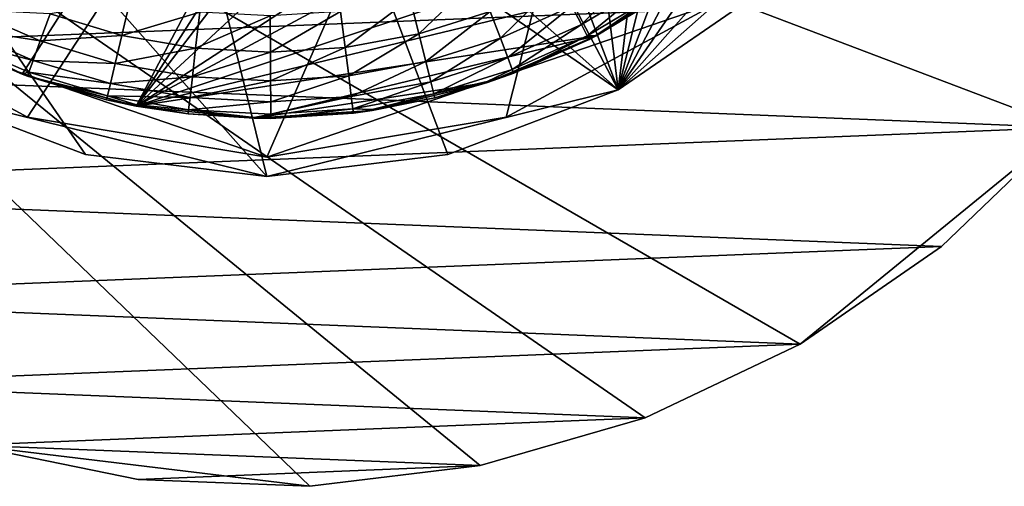
# Model space of a CAD drawing. Extents: x -131 to 233, y -27 to 27.
# Drawn here: x -6 to 19, y -27 to -15 of the extents above; entities that cross this region are included whole.
import ezdxf

# ---------------------------------------------------------------- set-up
doc = ezdxf.new("R2010")
doc.units = 0
doc.header["$MEASUREMENT"] = 0
for name, color, linetype in [('L1', 7, 'Continuous'), ('L10', 7, 'Continuous'), ('L4', 7, 'Continuous'), ('L7', 7, 'Continuous')]:
    doc.layers.add(name, color=color, linetype=linetype)

msp = doc.modelspace()

# ---------------------------------------------------------------- linework, layer by layer
at = {"layer": 'L1', "color": 7}
for points in [[(-4.666655, 18.93337, 230), (9.062102, -17.26639, 230), (-9.062102, 17.26639, 230)], [(-4.666655, 18.93337, 230), (4.666655, 18.93337, 230), (9.062102, -17.26639, 230)], [(4.666655, 18.93337, 230), (12.93089, 14.59596, 230), (9.062102, -17.26639, 230)], [(0, -19.5, 230), (-9.062102, -17.26639, 230), (-9.062102, 17.26639, 230)], [(-9.062102, 17.26639, 230), (9.062102, -17.26639, 230), (4.666655, -18.93337, 230)], [(-9.062102, 17.26639, 230), (4.666655, -18.93337, 230), (0, -19.5, 230)], [(12.93089, 14.59596, 230), (16.04819, 11.07726, 230), (9.062102, -17.26639, 230)], [(9.062102, -17.26639, 230), (16.04819, 11.07726, 230), (18.23282, 6.914795, 230)], [(-19.35782, 2.350465, 263.3), (9.062102, -17.26639, 263.3), (-18.23282, 6.914795, 263.3)], [(-18.23282, 6.914795, 263.3), (9.062102, -17.26639, 263.3), (16.04819, -11.07726, 263.3)], [(9.062102, -17.26639, 230), (18.23282, 6.914795, 230), (19.35782, 2.350465, 230)], [(-19.35782, 2.350465, 263.3), (-9.062102, -17.26639, 263.3), (-4.666655, -18.93337, 263.3)], [(-4.666655, -18.93337, 263.3), (0, -19.5, 263.3), (-19.35782, 2.350465, 263.3)], [(-19.35782, 2.350465, 263.3), (0, -19.5, 263.3), (9.062102, -17.26639, 263.3)], [(19.35782, -2.350465, 230), (9.062102, -17.26639, 230), (19.35782, 2.350465, 230)], [(18.23282, -6.914795, 230), (9.062102, -17.26639, 230), (19.35782, -2.350465, 230)], [(18.23282, -6.914795, 230), (12.93089, -14.59596, 230), (9.062102, -17.26639, 230)], [(9.062102, -17.26639, 263.3), (12.93089, -14.59596, 263.3), (16.04819, -11.07726, 263.3)], [(9.062102, -17.26639, 263.3), (9.062102, -17.26639, 230), (12.93089, -14.59596, 230)], [(9.062102, -17.26639, 263.3), (12.93089, -14.59596, 230), (12.93089, -14.59596, 263.3)], [(-9.062102, -17.26639, 263.3), (-9.062102, -17.26639, 230), (-4.666655, -18.93337, 230)], [(-9.062102, -17.26639, 263.3), (-4.666655, -18.93337, 230), (-4.666655, -18.93337, 263.3)], [(-4.666655, -18.93337, 230), (-9.062102, -17.26639, 230), (0, -19.5, 230)], [(0, -19.5, 263.3), (4.666655, -18.93337, 263.3), (9.062102, -17.26639, 263.3)], [(4.666655, -18.93337, 263.3), (4.666655, -18.93337, 230), (9.062102, -17.26639, 230)], [(4.666655, -18.93337, 263.3), (9.062102, -17.26639, 230), (9.062102, -17.26639, 263.3)], [(-4.666655, -18.93337, 263.3), (-4.666655, -18.93337, 230), (0, -19.5, 230)], [(-4.666655, -18.93337, 263.3), (0, -19.5, 230), (0, -19.5, 263.3)], [(0, -19.5, 263.3), (0, -19.5, 230), (4.666655, -18.93337, 230)], [(0, -19.5, 263.3), (4.666655, -18.93337, 230), (4.666655, -18.93337, 263.3)]]:
    msp.add_3dface(points, dxfattribs=at)
at = {"layer": 'L10', "color": 7}
for points in [[(13.75, -23.8157), (9.751635, -25.71295), (-27.5, 0)], [(-27.5, 0), (9.751635, -25.71295), (5.500706, -26.94424)], [(20.58404, -18.23587), (13.75, -23.8157), (-27.5, 0)], [(20.58404, -18.23587), (-27.5, 0), (23.24273, -14.69781)], [(5.500706, -26.94424), (1.107313, -27.4777), (-27.5, 0)], [(-27.5, 0), (1.107313, -27.4777), (-7.65098, -26.41425)], [(23.24273, -14.69781, 9), (-24.35004, -12.77989, 9), (-21.98468, -16.52041, 9)], [(23.24273, -14.69781, 9), (-21.98468, -16.52041, 9), (20.58404, -18.23587, 9)], [(20.58404, -18.23587, 9), (-21.98468, -16.52041, 9), (-19.04992, -19.83307, 9)], [(20.58404, -18.23587, 9), (-19.04992, -19.83307, 9), (17.39225, -21.30164, 9)], [(17.39225, -21.30164), (13.75, -23.8157), (20.58404, -18.23587)], [(17.39225, -21.30164, 9), (17.39225, -21.30164), (20.58404, -18.23587)], [(17.39225, -21.30164, 9), (20.58404, -18.23587), (20.58404, -18.23587, 9)], [(17.39225, -21.30164, 9), (-19.04992, -19.83307, 9), (-15.62178, -22.63206, 9)], [(17.39225, -21.30164, 9), (-15.62178, -22.63206, 9), (13.75, -23.8157, 9)], [(13.75, -23.8157, 9), (13.75, -23.8157), (17.39225, -21.30164)], [(13.75, -23.8157, 9), (17.39225, -21.30164), (17.39225, -21.30164, 9)], [(13.75, -23.8157, 9), (-15.62178, -22.63206, 9), (-11.78905, -24.84489, 9)], [(13.75, -23.8157, 9), (-11.78905, -24.84489, 9), (9.751635, -25.71295, 9)], [(9.751635, -25.71295, 9), (9.751635, -25.71295), (13.75, -23.8157)], [(9.751635, -25.71295, 9), (13.75, -23.8157), (13.75, -23.8157, 9)], [(9.751635, -25.71295, 9), (-11.78905, -24.84489, 9), (-7.65098, -26.41425, 9)], [(9.751635, -25.71295, 9), (-7.65098, -26.41425, 9), (5.500706, -26.94424, 9)], [(5.500706, -26.94424, 9), (5.500706, -26.94424), (9.751635, -25.71295)], [(5.500706, -26.94424, 9), (9.751635, -25.71295), (9.751635, -25.71295, 9)], [(-7.65098, -26.41425, 9), (-7.65098, -26.41425), (-3.314759, -27.29949)], [(-7.65098, -26.41425, 9), (-3.314759, -27.29949), (-3.314759, -27.29949, 9)], [(5.500706, -26.94424, 9), (-7.65098, -26.41425, 9), (-3.314759, -27.29949, 9)], [(1.107313, -27.4777), (-3.314759, -27.29949), (-7.65098, -26.41425)], [(5.500706, -26.94424, 9), (-3.314759, -27.29949, 9), (1.107313, -27.4777, 9)], [(1.107313, -27.4777, 9), (1.107313, -27.4777), (5.500706, -26.94424)], [(1.107313, -27.4777, 9), (5.500706, -26.94424), (5.500706, -26.94424, 9)], [(-3.314759, -27.29949, 9), (-3.314759, -27.29949), (1.107313, -27.4777)], [(-3.314759, -27.29949, 9), (1.107313, -27.4777), (1.107313, -27.4777, 9)]]:
    msp.add_3dface(points, dxfattribs=at)
at = {"layer": 'L4', "color": 7}
for points in [[(-9.063181, -15.55181, 218.5), (-13.7264, -11.64414, 218.5), (12.68945, 12.76627, 218.5)], [(-9.063181, -15.55181, 218.5), (12.68945, 12.76627, 218.5), (-6.304547, -16.85979, 218.5)], [(-6.304547, -16.85979, 218.5), (12.68945, 12.76627, 218.5), (-3.364544, -17.68276, 218.5)], [(14.66444, 10.43811, 218.5), (-3.364544, -17.68276, 218.5), (12.68945, 12.76627, 218.5)], [(16.21755, 7.80967, 218.5), (-3.364544, -17.68276, 218.5), (14.66444, 10.43811, 218.5)], [(16.21755, 7.80967, 218.5), (17.89288, 1.960849, 218.5), (-3.364544, -17.68276, 218.5)], [(17.52403, -4.111989, 218.5), (-3.364544, -17.68276, 218.5), (17.89288, 1.960849, 218.5)], [(16.57703, -7.014417, 218.5), (-3.364544, -17.68276, 218.5), (17.52403, -4.111989, 218.5)], [(16.57703, -7.014417, 218.5), (13.29333, -12.1362, 218.5), (-3.364544, -17.68276, 218.5)], [(13.29333, -12.1362, 218.5), (11.05109, -14.20822, 218.5), (-3.364544, -17.68276, 218.5)], [(-3.364544, -17.68276, 218.5), (11.05109, -14.20822, 218.5), (8.490926, -15.87149, 218.5)], [(9.598429, -14.07299, 231.8156), (7.866602, -15.10944, 231.8156), (8.113276, -15.58323, 229.9163)], [(9.899409, -14.51427, 229.9163), (9.598429, -14.07299, 231.8156), (8.113276, -15.58323, 229.9163)], [(11.05109, -14.20822, 218.5), (10.14238, -14.87051, 226), (8.490926, -15.87149, 218.5)], [(5.432541, -14.36854, 235.3826), (3.694999, -14.91021, 235.3826), (3.919805, -15.81736, 233.645)], [(5.763062, -15.24273, 233.645), (5.432541, -14.36854, 235.3826), (3.919805, -15.81736, 233.645)], [(7.525419, -14.45413, 233.645), (5.763062, -15.24273, 233.645), (6.024345, -15.9338, 231.8156)], [(7.866602, -15.10944, 231.8156), (7.525419, -14.45413, 233.645), (6.024345, -15.9338, 231.8156)], [(9.899409, -14.51427, 229.9163), (8.113276, -15.58323, 229.9163), (8.262475, -15.8698, 227.97)], [(10.08145, -14.78118, 227.97), (9.899409, -14.51427, 229.9163), (8.262475, -15.8698, 227.97)], [(-3.735387, -15.86192, 233.645), (-3.521156, -14.95222, 235.3826), (-5.585209, -15.3088, 233.645)], [(-1.727995, -15.26373, 235.3826), (-3.521156, -14.95222, 235.3826), (-3.735387, -15.86192, 233.645)], [(3.694999, -14.91021, 235.3826), (1.905586, -15.24257, 235.3826), (2.021523, -16.16995, 233.645)], [(3.919805, -15.81736, 233.645), (3.694999, -14.91021, 235.3826), (2.021523, -16.16995, 233.645)], [(8.262475, -15.8698, 227.97), (8.485365, -15.8622, 226), (10.08145, -14.78118, 227.97)], [(10.08145, -14.78118, 227.97), (8.485365, -15.8622, 226), (10.14238, -14.87051, 226)], [(8.490926, -15.87149, 218.5), (10.14238, -14.87051, 226), (8.485365, -15.8622, 226)], [(-5.838429, -16.00286, 231.8156), (-7.690158, -15.20001, 231.8156), (-7.931299, -15.67663, 229.9163)], [(-5.838429, -16.00286, 231.8156), (-5.585209, -15.3088, 233.645), (-7.690158, -15.20001, 231.8156)], [(7.866602, -15.10944, 231.8156), (6.024345, -15.9338, 231.8156), (6.213252, -16.43344, 229.9163)], [(8.113276, -15.58323, 229.9163), (7.866602, -15.10944, 231.8156), (6.213252, -16.43344, 229.9163)], [(-3.735387, -15.86192, 233.645), (-5.585209, -15.3088, 233.645), (-5.838429, -16.00286, 231.8156)], [(-1.833128, -16.19239, 233.645), (-1.727995, -15.26373, 235.3826), (-3.735387, -15.86192, 233.645)], [(0.089423, -15.36097, 235.3826), (-1.727995, -15.26373, 235.3826), (-1.833128, -16.19239, 233.645)], [(-1.833128, -16.19239, 233.645), (0.094863, -16.29554, 233.645), (0.089423, -15.36097, 235.3826)], [(0.089423, -15.36097, 235.3826), (0.094863, -16.29554, 233.645), (1.905586, -15.24257, 235.3826)], [(2.021523, -16.16995, 233.645), (1.905586, -15.24257, 235.3826), (0.094863, -16.29554, 233.645)], [(5.763062, -15.24273, 233.645), (3.919805, -15.81736, 233.645), (4.09752, -16.53448, 231.8156)], [(6.024345, -15.9338, 231.8156), (5.763062, -15.24273, 233.645), (4.09752, -16.53448, 231.8156)], [(-6.304547, -16.85979, 218.5), (-8.125965, -16.0614, 226), (-9.063181, -15.55181, 218.5)], [(-6.021505, -16.50466, 229.9163), (-7.931299, -15.67663, 229.9163), (-8.077152, -15.96492, 227.97)], [(-6.021505, -16.50466, 229.9163), (-5.838429, -16.00286, 231.8156), (-7.931299, -15.67663, 229.9163)], [(8.113276, -15.58323, 229.9163), (6.213252, -16.43344, 229.9163), (6.327511, -16.73564, 227.97)], [(8.262475, -15.8698, 227.97), (8.113276, -15.58323, 229.9163), (6.327511, -16.73564, 227.97)], [(-8.125965, -16.0614, 226), (-6.301379, -16.85249, 226), (-8.077152, -15.96492, 227.97)], [(-8.077152, -15.96492, 227.97), (-6.301379, -16.85249, 226), (-6.132238, -16.80818, 227.97)], [(-8.077152, -15.96492, 227.97), (-6.132238, -16.80818, 227.97), (-6.021505, -16.50466, 229.9163)], [(-3.90474, -16.58107, 231.8156), (-3.735387, -15.86192, 233.645), (-5.838429, -16.00286, 231.8156)], [(-1.833128, -16.19239, 233.645), (-3.735387, -15.86192, 233.645), (-3.90474, -16.58107, 231.8156)], [(-3.364544, -17.68276, 218.5), (8.490926, -15.87149, 218.5), (-0.327747, -17.99702, 218.5)], [(-0.327747, -17.99702, 218.5), (8.490926, -15.87149, 218.5), (5.686497, -17.07816, 218.5)], [(3.919805, -15.81736, 233.645), (2.021523, -16.16995, 233.645), (2.113175, -16.90305, 231.8156)], [(4.09752, -16.53448, 231.8156), (3.919805, -15.81736, 233.645), (2.113175, -16.90305, 231.8156)], [(6.024345, -15.9338, 231.8156), (4.09752, -16.53448, 231.8156), (4.226007, -17.05295, 229.9163)], [(6.213252, -16.43344, 229.9163), (6.024345, -15.9338, 231.8156), (4.226007, -17.05295, 229.9163)], [(8.490926, -15.87149, 218.5), (6.36575, -16.83678, 226), (5.686497, -17.07816, 218.5)], [(8.262475, -15.8698, 227.97), (6.327511, -16.73564, 227.97), (6.36575, -16.83678, 226)], [(6.36575, -16.83678, 226), (8.312409, -15.96571, 226), (8.262475, -15.8698, 227.97)], [(8.312409, -15.96571, 226), (6.36575, -16.83678, 226), (8.490926, -15.87149, 218.5)], [(8.262475, -15.8698, 227.97), (8.312409, -15.96571, 226), (8.485365, -15.8622, 226)], [(8.490926, -15.87149, 218.5), (8.485365, -15.8622, 226), (8.312409, -15.96571, 226)], [(-6.304547, -16.85979, 218.5), (-6.301379, -16.85249, 226), (-8.125965, -16.0614, 226)], [(-3.90474, -16.58107, 231.8156), (-5.838429, -16.00286, 231.8156), (-6.021505, -16.50466, 229.9163)], [(-3.90474, -16.58107, 231.8156), (-1.916238, -16.92651, 231.8156), (-1.833128, -16.19239, 233.645)], [(-1.833128, -16.19239, 233.645), (-1.916238, -16.92651, 231.8156), (0.094863, -16.29554, 233.645)], [(2.021523, -16.16995, 233.645), (0.094863, -16.29554, 233.645), (0.099164, -17.03435, 231.8156)], [(2.113175, -16.90305, 231.8156), (2.021523, -16.16995, 233.645), (0.099164, -17.03435, 231.8156)], [(0.099164, -17.03435, 231.8156), (0.094863, -16.29554, 233.645), (-1.916238, -16.92651, 231.8156)], [(6.213252, -16.43344, 229.9163), (4.226007, -17.05295, 229.9163), (4.30372, -17.36655, 227.97)], [(6.327511, -16.73564, 227.97), (6.213252, -16.43344, 229.9163), (4.30372, -17.36655, 227.97)], [(-6.021505, -16.50466, 229.9163), (-6.132238, -16.80818, 227.97), (-4.027181, -17.101, 229.9163)], [(-6.021505, -16.50466, 229.9163), (-4.027181, -17.101, 229.9163), (-3.90474, -16.58107, 231.8156)], [(-3.90474, -16.58107, 231.8156), (-4.027181, -17.101, 229.9163), (-1.916238, -16.92651, 231.8156)], [(4.09752, -16.53448, 231.8156), (2.113175, -16.90305, 231.8156), (2.179437, -17.43308, 229.9163)], [(4.226007, -17.05295, 229.9163), (4.09752, -16.53448, 231.8156), (2.179437, -17.43308, 229.9163)], [(6.327511, -16.73564, 227.97), (4.30372, -17.36655, 227.97), (5.678079, -17.05116, 226)], [(6.36575, -16.83678, 226), (6.327511, -16.73564, 227.97), (5.678079, -17.05116, 226)], [(-6.169297, -16.90975, 226), (-6.301379, -16.85249, 226), (-6.304547, -16.85979, 218.5)], [(-3.364544, -17.68276, 218.5), (-6.169297, -16.90975, 226), (-6.304547, -16.85979, 218.5)], [(-6.169297, -16.90975, 226), (-6.132238, -16.80818, 227.97), (-6.301379, -16.85249, 226)], [(-4.101239, -17.41548, 227.97), (-6.132238, -16.80818, 227.97), (-6.169297, -16.90975, 226)], [(-4.126025, -17.52073, 226), (-6.169297, -16.90975, 226), (-3.364544, -17.68276, 218.5)], [(-6.169297, -16.90975, 226), (-4.126025, -17.52073, 226), (-4.101239, -17.41548, 227.97)], [(-4.101239, -17.41548, 227.97), (-4.027181, -17.101, 229.9163), (-6.132238, -16.80818, 227.97)], [(-1.976325, -17.45728, 229.9163), (-1.916238, -16.92651, 231.8156), (-4.027181, -17.101, 229.9163)], [(0.099164, -17.03435, 231.8156), (-1.916238, -16.92651, 231.8156), (-1.976325, -17.45728, 229.9163)], [(2.113175, -16.90305, 231.8156), (0.099164, -17.03435, 231.8156), (0.102273, -17.56849, 229.9163)], [(2.179437, -17.43308, 229.9163), (2.113175, -16.90305, 231.8156), (0.102273, -17.56849, 229.9163)], [(6.36575, -16.83678, 226), (5.678079, -17.05116, 226), (5.686497, -17.07816, 218.5)], [(-1.976325, -17.45728, 229.9163), (-4.027181, -17.101, 229.9163), (-4.101239, -17.41548, 227.97)], [(0.102273, -17.56849, 229.9163), (0.099164, -17.03435, 231.8156), (-1.976325, -17.45728, 229.9163)], [(-0.327747, -17.99702, 218.5), (5.686497, -17.07816, 218.5), (2.718478, -17.79354, 218.5)], [(4.226007, -17.05295, 229.9163), (2.179437, -17.43308, 229.9163), (2.219517, -17.75367, 227.97)], [(4.30372, -17.36655, 227.97), (4.226007, -17.05295, 229.9163), (2.219517, -17.75367, 227.97)], [(5.686497, -17.07816, 218.5), (4.32973, -17.4715, 226), (2.718478, -17.79354, 218.5)], [(4.30372, -17.36655, 227.97), (4.32973, -17.4715, 226), (5.678079, -17.05116, 226)], [(5.686497, -17.07816, 218.5), (5.678079, -17.05116, 226), (4.32973, -17.4715, 226)], [(-4.101239, -17.41548, 227.97), (-4.126025, -17.52073, 226), (-3.359528, -17.65388, 226)], [(-2.01267, -17.77831, 227.97), (-1.976325, -17.45728, 229.9163), (-4.101239, -17.41548, 227.97)], [(-4.101239, -17.41548, 227.97), (-3.359528, -17.65388, 226), (-2.01267, -17.77831, 227.97)], [(0.102273, -17.56849, 229.9163), (-1.976325, -17.45728, 229.9163), (-2.01267, -17.77831, 227.97)], [(2.179437, -17.43308, 229.9163), (0.102273, -17.56849, 229.9163), (0.104155, -17.89157, 227.97)], [(2.219517, -17.75367, 227.97), (2.179437, -17.43308, 229.9163), (0.104155, -17.89157, 227.97)], [(2.219517, -17.75367, 227.97), (2.714392, -17.77154, 226), (4.30372, -17.36655, 227.97)], [(4.30372, -17.36655, 227.97), (2.714392, -17.77154, 226), (4.32973, -17.4715, 226)], [(2.718478, -17.79354, 218.5), (4.32973, -17.4715, 226), (2.714392, -17.77154, 226)], [(-3.364544, -17.68276, 218.5), (-3.359528, -17.65388, 226), (-4.126025, -17.52073, 226)], [(-3.364544, -17.68276, 218.5), (-2.024832, -17.88575, 226), (-3.359528, -17.65388, 226)], [(-0.327747, -17.99702, 218.5), (-2.024832, -17.88575, 226), (-3.364544, -17.68276, 218.5)], [(-2.01267, -17.77831, 227.97), (-3.359528, -17.65388, 226), (-2.024832, -17.88575, 226)], [(0.104155, -17.89157, 227.97), (0.102273, -17.56849, 229.9163), (-2.01267, -17.77831, 227.97)], [(2.219517, -17.75367, 227.97), (0.104155, -17.89157, 227.97), (0.104784, -17.9997, 226)], [(0.104784, -17.9997, 226), (2.23293, -17.86096, 226), (2.219517, -17.75367, 227.97)], [(2.219517, -17.75367, 227.97), (2.23293, -17.86096, 226), (2.714392, -17.77154, 226)], [(-2.01267, -17.77831, 227.97), (-2.024832, -17.88575, 226), (-0.326656, -17.97661, 226)], [(-0.327747, -17.99702, 218.5), (-0.326656, -17.97661, 226), (-2.024832, -17.88575, 226)], [(0.104155, -17.89157, 227.97), (-2.01267, -17.77831, 227.97), (-0.326656, -17.97661, 226)], [(2.718478, -17.79354, 218.5), (0.104784, -17.9997, 226), (-0.327747, -17.99702, 218.5)], [(0.104784, -17.9997, 226), (-0.326656, -17.97661, 226), (-0.327747, -17.99702, 218.5)], [(0.104784, -17.9997, 226), (0.104155, -17.89157, 227.97), (-0.326656, -17.97661, 226)], [(2.23293, -17.86096, 226), (0.104784, -17.9997, 226), (2.718478, -17.79354, 218.5)], [(2.718478, -17.79354, 218.5), (2.714392, -17.77154, 226), (2.23293, -17.86096, 226)]]:
    msp.add_3dface(points, dxfattribs=at)
at = {"layer": 'L7', "color": 7}
for points in [[(13.97875, 12.86835, 226.5), (-11.67004, -14.99367, 226.5), (-6.16929, -17.97053, 226.5)], [(-6.16929, -17.97053, 226.5), (0, -19, 226.5), (13.97875, 12.86835, 226.5)], [(13.97875, 12.86835, 226.5), (0, -19, 226.5), (6.16929, -17.97053, 226.5)], [(13.97875, 12.86835, 226.5), (6.16929, -17.97053, 226.5), (11.67004, -14.99367, 226.5)], [(-6.16929, -17.97053, -0.000005), (-6.16929, -17.97053, 226.5), (-11.67004, -14.99367, 226.5)], [(-6.16929, -17.97053, -0.000005), (-11.67004, -14.99367, 226.5), (-11.67004, -14.99367, -0.000005)], [(-6.16929, -17.97053, -0.000005), (-11.67004, -14.99367, -0.000005), (0, -19, -0.000005)], [(0, -19, -0.000005), (-11.67004, -14.99367, -0.000005), (11.67004, -14.99367, -0.000005)], [(0, -19, -0.000005), (11.67004, -14.99367, -0.000005), (6.16929, -17.97053, -0.000005)], [(11.67004, -14.99367, -0.000005), (11.67004, -14.99367, 226.5), (6.16929, -17.97053, 226.5)], [(11.67004, -14.99367, -0.000005), (6.16929, -17.97053, 226.5), (6.16929, -17.97053, -0.000005)], [(0, -19, -0.000005), (0, -19, 226.5), (-6.16929, -17.97053, 226.5)], [(0, -19, -0.000005), (-6.16929, -17.97053, 226.5), (-6.16929, -17.97053, -0.000005)], [(6.16929, -17.97053, -0.000005), (0, -19, 226.5), (0, -19, -0.000005)], [(6.16929, -17.97053, -0.000005), (6.16929, -17.97053, 226.5), (0, -19, 226.5)]]:
    msp.add_3dface(points, dxfattribs=at)

doc.saveas('drawing.dxf')
